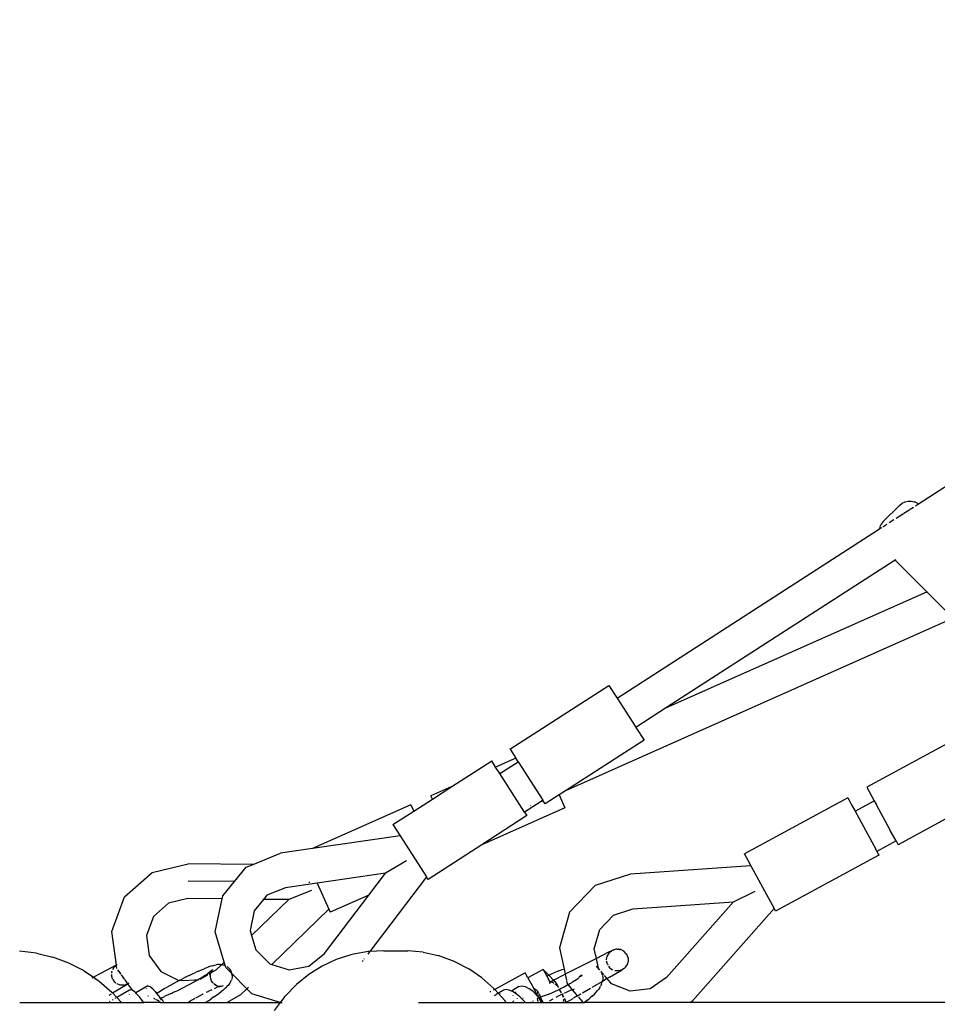
# Model space of a CAD drawing. Extents: x -3933 to 3326, y -3885 to 3373.
# Drawn here: x -2249 to -1828, y -213 to 239 of the extents above; entities that cross this region are included whole.
import ezdxf

# ---------------------------------------------------------------- set-up
doc = ezdxf.new("R2010")
doc.units = 0
doc.layers.get('0').update_dxf_attribs({"linetype": 'CONTINUOUS'})

msp = doc.modelspace()

# ---------------------------------------------------------------- linework, layer by layer
for p, q in [((-1836.74, 17.17), (-1491.8, 239.47)), ((-1844.17, 17.49), (-1842.87, 18.12)), ((-1842.87, 18.12), (-1841.46, 18.44)), ((-1841.46, 18.44), (-1840.01, 18.45)), ((-1840.01, 18.45), (-1838.59, 18.13)), ((-1837.28, 17.51), (-1838.59, 18.13)), ((-1852.86, 9.03), (-1845.31, 16.58)), ((-1845.31, 16.58), (-1844.17, 17.49)), ((-1843.37, 12.9), (-1840.67, 14.64)), ((-1840.51, 14.74), (-1839.06, 15.67)), ((-1838.15, 16.26), (-1836.74, 17.17)), ((-1837.28, 17.51), (-1836.74, 17.17)), ((-1850.11, 8.56), (-1847.96, 9.94)), ((-1846.9, 10.62), (-1843.58, 12.76)), ((-1975.1, -71.99), (-1854.61, 5.65)), ((-1854.4, 6.59), (-1854.61, 5.65)), ((-1854.61, 5.65), (-1853.58, 6.32)), ((-1853.77, 7.89), (-1854.4, 6.59)), ((-1852.86, 9.03), (-1853.77, 7.89)), ((-1853.15, 6.59), (-1851.2, 7.85)), ((-1847.37, -8.71), (-1952.38, -76.39)), ((-1847.07, -8.52), (-1847.37, -8.71)), ((-1847.37, -8.71), (-1832.89, -23.19)), ((-1952.38, -76.39), (-1832.89, -23.19)), ((-1832.89, -23.19), (-1832.55, -23.04)), ((-1832.89, -23.19), (-1820.77, -35.31)), ((-1820.77, -35.31), (-1998.78, -114.56)), ((-2024.26, -95.39), (-1978.86, -66.15)), ((-1978.86, -66.15), (-1975.1, -71.99)), ((-1975.1, -71.99), (-1966.84, -84.81)), ((-1952.38, -76.39), (-1966.43, -85.44)), ((-1966.8, -84.86), (-1966.84, -84.81)), ((-1966.43, -85.44), (-1966.8, -84.86)), ((-1966.43, -85.44), (-1962.67, -91.28)), ((-1812.93, -87.19), (-1860.39, -112.96)), ((-1962.67, -91.28), (-1998.78, -114.56)), ((-2024.23, -95.44), (-2024.26, -95.39)), ((-2024.23, -95.44), (-2021.59, -99.53)), ((-2050.94, -112.59), (-2032.66, -100.82)), ((-2030.84, -103.64), (-2032.66, -100.82)), ((-2021.59, -99.53), (-2030.84, -103.64)), ((-2028.89, -106.66), (-2030.84, -103.64)), ((-2028.89, -106.66), (-2020.49, -101.24)), ((-2020.49, -101.24), (-2021.59, -99.53)), ((-2020.49, -101.24), (-2009.11, -118.9)), ((-2017.52, -124.31), (-2028.89, -106.66)), ((-2050.94, -112.59), (-2060.56, -116.88)), ((-2059.9, -118.37), (-2050.94, -112.59)), ((-2050.64, -112.46), (-2050.94, -112.59)), ((-1860.39, -112.96), (-1857.03, -119.14)), ((-2059.9, -118.37), (-2060.56, -116.88)), ((-2001.66, -116.41), (-2008.05, -120.54)), ((-1998.82, -114.58), (-2001.66, -116.41)), ((-2001.66, -116.41), (-1999.03, -122.33)), ((-1998.78, -114.56), (-1998.82, -114.58)), ((-1798.62, -113.56), (-1846.07, -139.32)), ((-2069.7, -120.95), (-2114.92, -141.08)), ((-2069.7, -120.95), (-2068.41, -123.85)), ((-2068.41, -123.85), (-2059.9, -118.37)), ((-2059.88, -118.42), (-2059.9, -118.37)), ((-2010.43, -119.75), (-2017.52, -124.31)), ((-2014.73, -121.48), (-2014.78, -121.37)), ((-2009.11, -118.9), (-2010.43, -119.75)), ((-2008.98, -119.1), (-2010.43, -119.75)), ((-2009.11, -118.9), (-2008.98, -119.1)), ((-2008.08, -120.49), (-2008.98, -119.1)), ((-2008.08, -120.49), (-2008.05, -120.54)), ((-1869.18, -117.73), (-1916.63, -143.5)), ((-1869.18, -117.73), (-1869.13, -117.81)), ((-1869.13, -117.81), (-1868.55, -118.89)), ((-1868.52, -118.93), (-1868.55, -118.89)), ((-1868.52, -118.93), (-1867.42, -120.96)), ((-1867.42, -120.96), (-1867.39, -121.02)), ((-1867.39, -121.02), (-1865.82, -123.91)), ((-1865.82, -123.91), (-1857.03, -119.14)), ((-1857.03, -119.14), (-1856.03, -120.99)), ((-1856, -121.05), (-1856.03, -120.99)), ((-1849.7, -132.64), (-1856, -121.05)), ((-2078.05, -130.06), (-2068.41, -123.85)), ((-2068.41, -123.85), (-2068.39, -123.9)), ((-1999.03, -122.33), (-2037.24, -139.34)), ((-2016.46, -125.95), (-2037.24, -139.34)), ((-2017.52, -124.31), (-2016.46, -125.95)), ((-1865.82, -123.91), (-1856.33, -141.39)), ((-2078.05, -130.06), (-2074.71, -135.25)), ((-2074.71, -135.25), (-2114.92, -141.08)), ((-2074.71, -135.25), (-2062.63, -154)), ((-1849.64, -132.74), (-1849.7, -132.64)), ((-1847.01, -137.59), (-1849.64, -132.74)), ((-2037.24, -139.34), (-2061.85, -155.21)), ((-1847.01, -137.59), (-1855.8, -142.37)), ((-1847.01, -137.59), (-1846.07, -139.32)), ((-2142.13, -148.35), (-2129.61, -143.21)), ((-2114.92, -141.08), (-2129.61, -143.21)), ((-1916.59, -143.58), (-1916.63, -143.5)), ((-1916.59, -143.58), (-1915.07, -146.37)), ((-1854.86, -144.09), (-1902.32, -169.86)), ((-1856.33, -141.39), (-1856.28, -141.48)), ((-1856.24, -141.56), (-1856.28, -141.48)), ((-1856.22, -141.59), (-1856.24, -141.56)), ((-1856.22, -141.59), (-1856.03, -141.93)), ((-1856.03, -141.93), (-1856.01, -141.97)), ((-1856.01, -141.97), (-1855.8, -142.37)), ((-1855.8, -142.37), (-1855.22, -143.43)), ((-1855.22, -143.43), (-1855.21, -143.46)), ((-1855.21, -143.46), (-1855, -143.84)), ((-1855, -143.84), (-1854.99, -143.86)), ((-1854.99, -143.86), (-1854.86, -144.09)), ((-2188.48, -152.03), (-2171.97, -148.06)), ((-2142.13, -148.35), (-2171.97, -148.06)), ((-2145.32, -149.65), (-2142.13, -148.35)), ((-2071.83, -146.7), (-2081.48, -152.4)), ((-1913.66, -148.98), (-1969, -152.81)), ((-1915.07, -146.37), (-1915.05, -146.42)), ((-1915.05, -146.42), (-1914.91, -146.66)), ((-1914.91, -146.66), (-1914.88, -146.73)), ((-1914.85, -146.78), (-1914.88, -146.73)), ((-1914.85, -146.78), (-1913.66, -148.98)), ((-1913.66, -148.98), (-1903.01, -168.59)), ((-2201.19, -163.29), (-2188.48, -152.03)), ((-2150.8, -156.26), (-2145.32, -149.65)), ((-2081.48, -152.4), (-2112.78, -156.94)), ((-2089.06, -162.41), (-2081.48, -152.4)), ((-1969, -152.81), (-1985.15, -158.05)), ((-2150.8, -156.26), (-2172.05, -156.06)), ((-2156.15, -162.73), (-2150.8, -156.26)), ((-2112.78, -156.94), (-2127.31, -159.05)), ((-2116.16, -156.59), (-2116.54, -156.59)), ((-2113.11, -156.22), (-2113.13, -156.15)), ((-2112.78, -156.94), (-2107.43, -168.97)), ((-2062.63, -154), (-2088.57, -188.27)), ((-2061.85, -155.21), (-2062.63, -154)), ((-1985.15, -158.05), (-1996.93, -170.28)), ((-2156.45, -164.21), (-2156.15, -162.73)), ((-2135.84, -162.54), (-2137.37, -164.39)), ((-2127.31, -159.05), (-2135.84, -162.54)), ((-2115.41, -160.35), (-2125.81, -164.5)), ((-2109.44, -189.32), (-2089.06, -162.41)), ((-2089.06, -162.41), (-2106.83, -170.32)), ((-1921.69, -165.57), (-1911.64, -160.62)), ((-2207.09, -179.21), (-2201.19, -163.29)), ((-2181.09, -166.21), (-2187.98, -172.33)), ((-2172.13, -164.06), (-2181.09, -166.21)), ((-2156.45, -164.21), (-2172.13, -164.06)), ((-2159.55, -179.37), (-2156.45, -164.21)), ((-2142.87, -181.01), (-2125.81, -164.5)), ((-2137.37, -164.39), (-2141.72, -169.64)), ((-2137.37, -164.39), (-2137.75, -164.39)), ((-2125.81, -164.5), (-2137.37, -164.39)), ((-1967.89, -168.77), (-1921.69, -165.57)), ((-1952.34, -200.3), (-1921.69, -165.57)), ((-2141.72, -169.64), (-2143.57, -178.67)), ((-2107.43, -168.97), (-2133.63, -194.34)), ((-2107.43, -168.97), (-2106.83, -170.32)), ((-1996.93, -170.28), (-2001.57, -186.61)), ((-1983.06, -178.25), (-1976.66, -171.62)), ((-1976.66, -171.62), (-1967.89, -168.77)), ((-1903.01, -168.59), (-1940.34, -210.88)), ((-1903.01, -168.59), (-1902.68, -169.2)), ((-1902.68, -169.2), (-1902.67, -169.22)), ((-1902.32, -169.86), (-1902.67, -169.22)), ((-2187.98, -172.33), (-2191.19, -180.97)), ((-2204.96, -194.62), (-2207.09, -179.21)), ((-2155.45, -193.19), (-2159.55, -179.37)), ((-2143.57, -178.67), (-2142.87, -181.01)), ((-1985.57, -187.12), (-1983.06, -178.25)), ((-2191.19, -180.97), (-2189.95, -190.11)), ((-2142.87, -181.01), (-2140.95, -187.51)), ((-2241.66, -189.1), (-2249.39, -188.17)), ((-2241.66, -189.1), (-2234.09, -190.95)), ((-2140.95, -187.51), (-2134.47, -194.07)), ((-2116.62, -195.1), (-2109.44, -189.32)), ((-2097.28, -189.86), (-2104, -191.99)), ((-2096.1, -189.53), (-2097.28, -189.86)), ((-2089.18, -188.3), (-2096.1, -189.53)), ((-2088.71, -188.45), (-2089.58, -189.6)), ((-2088.6, -188.3), (-2089.18, -188.3)), ((-2088.57, -188.27), (-2088.6, -188.3)), ((-2082.18, -187.98), (-2088.57, -188.27)), ((-2082.18, -187.98), (-2071.08, -188.09)), ((-2064.1, -188.71), (-2071.08, -188.09)), ((-2064.1, -188.71), (-2057.23, -190.24)), ((-2001.57, -186.61), (-1999.45, -196.38)), ((-1984.61, -191.54), (-1985.57, -187.12)), ((-1979.02, -188.72), (-1984.61, -191.54)), ((-1978.8, -189.12), (-1979.57, -190.39)), ((-1977.6, -188.01), (-1979.02, -188.72)), ((-1978.88, -189.14), (-1978.8, -189.12)), ((-1978.74, -189.01), (-1978.8, -189.12)), ((-1978.09, -188.46), (-1978.74, -189.01)), ((-1978.2, -188.45), (-1977.86, -188.21)), ((-1977.86, -188.21), (-1978.09, -188.46)), ((-1977.77, -188.15), (-1977.86, -188.21)), ((-1977.77, -188.15), (-1977.6, -188.01)), ((-1977.6, -188.01), (-1977.5, -187.97)), ((-1977.5, -187.97), (-1977.44, -187.93)), ((-1977.44, -187.93), (-1977.39, -187.9)), ((-1977.39, -187.9), (-1977.31, -187.87)), ((-1976.73, -187.59), (-1977.31, -187.87)), ((-1976.73, -187.59), (-1976.49, -187.52)), ((-1976.41, -187.52), (-1976.49, -187.52)), ((-1975.54, -187.32), (-1976.41, -187.52)), ((-1975.45, -187.32), (-1975.54, -187.32)), ((-1975.15, -187.26), (-1975.45, -187.32)), ((-1975.15, -187.26), (-1974.56, -187.32)), ((-1974.48, -187.34), (-1974.56, -187.32)), ((-1974.48, -187.34), (-1973.6, -187.51)), ((-1973.55, -187.45), (-1974.48, -187.34)), ((-1973.4, -187.49), (-1973.55, -187.45)), ((-1971.97, -188.23), (-1973.4, -187.49)), ((-1970.84, -189.38), (-1971.97, -188.23)), ((-1970.84, -189.38), (-1970.54, -189.87)), ((-2226.77, -193.69), (-2234.09, -190.95)), ((-2219.82, -197.28), (-2226.77, -193.69)), ((-2189.95, -190.11), (-2184.56, -197.58)), ((-2158.44, -194.35), (-2159.08, -194.47)), ((-2157.64, -194.29), (-2158.44, -194.35)), ((-2157.64, -194.29), (-2156.98, -194.35)), ((-2156.98, -194.35), (-2156.64, -194.34)), ((-2156.69, -194.39), (-2156.98, -194.35)), ((-2156.69, -194.39), (-2156.61, -194.34)), ((-2156.64, -194.34), (-2156.61, -194.34)), ((-2156.61, -194.34), (-2155.45, -193.19)), ((-2156.07, -194.45), (-2156.61, -194.34)), ((-2154.98, -194.78), (-2155.45, -193.19)), ((-2134.47, -194.07), (-2133.63, -194.34)), ((-2133.63, -194.34), (-2125.67, -196.82)), ((-2104, -191.99), (-2110.45, -195.01)), ((-2091.73, -192.43), (-2092.09, -192.92)), ((-2091.14, -191.66), (-2091.32, -191.9)), ((-2056.06, -190.59), (-2057.23, -190.24)), ((-2049.43, -193.01), (-2056.06, -190.59)), ((-2049.43, -193.01), (-2043.09, -196.3)), ((-1984.61, -191.54), (-1998.92, -198.82)), ((-1983.65, -196.04), (-1984.61, -191.54)), ((-1979.89, -192.23), (-1979.77, -190.99)), ((-1979.55, -194.17), (-1979.89, -192.72)), ((-1979.77, -190.99), (-1979.68, -190.71)), ((-1979.57, -190.39), (-1979.67, -190.68)), ((-1979.55, -194.17), (-1979.28, -194.61)), ((-1970.22, -193.72), (-1970.59, -194.63)), ((-1970.54, -189.87), (-1970.01, -191.4)), ((-1970.49, -194.55), (-1970.22, -193.72)), ((-1970.2, -193.66), (-1970.22, -193.72)), ((-1970.2, -193.66), (-1969.99, -193.02)), ((-1970.01, -191.4), (-1969.99, -193.02)), ((-2219.82, -197.28), (-2215.54, -200.19)), ((-2212.02, -198.33), (-2215.54, -200.19)), ((-2205.3, -194.8), (-2212.02, -198.33)), ((-2207.17, -198.88), (-2207.2, -199.25)), ((-2207.07, -197.64), (-2207.13, -198.33)), ((-2207.07, -197.64), (-2206.98, -197.33)), ((-2206.14, -195.76), (-2206.7, -196.72)), ((-2206.22, -195.78), (-2206.14, -195.76)), ((-2206.08, -195.65), (-2206.14, -195.76)), ((-2205.43, -195.09), (-2206.08, -195.65)), ((-2205.54, -195.07), (-2204.99, -194.72)), ((-2204.99, -194.72), (-2205.43, -195.09)), ((-2205.3, -194.8), (-2205, -194.65)), ((-2205, -194.68), (-2205.3, -194.8)), ((-2204.96, -194.62), (-2205, -194.68)), ((-2205, -194.68), (-2204.95, -194.65)), ((-2204.99, -194.72), (-2205, -194.68)), ((-2204.81, -196.04), (-2204.99, -194.72)), ((-2204.96, -194.62), (-2204.81, -194.55)), ((-2204.95, -194.65), (-2204.81, -194.55)), ((-2204.81, -194.55), (-2204.75, -194.51)), ((-2204.71, -196.18), (-2204.81, -196.04)), ((-2204.75, -194.51), (-2204.65, -194.46)), ((-2202.83, -198.79), (-2204.29, -196.76)), ((-2184.56, -197.58), (-2176.28, -201.64)), ((-2171.48, -199.3), (-2170, -198.6)), ((-2170, -198.6), (-2168.58, -197.94)), ((-2167.22, -197.34), (-2168.58, -197.94)), ((-2167.22, -197.34), (-2165.92, -196.78)), ((-2165.92, -196.78), (-2164.7, -196.28)), ((-2163.56, -195.84), (-2164.7, -196.28)), ((-2164.04, -199.15), (-2163.16, -198.56)), ((-2162.51, -195.45), (-2163.56, -195.84)), ((-2162.38, -198.02), (-2163.16, -198.56)), ((-2161.55, -195.12), (-2162.51, -195.45)), ((-2162.51, -198.69), (-2161.6, -198.16)), ((-2161.71, -197.53), (-2162.38, -198.02)), ((-2161.82, -199.02), (-2161.7, -198.41)), ((-2160.96, -196.95), (-2161.71, -197.53)), ((-2161.7, -198.41), (-2161.6, -198.16)), ((-2161.6, -198.16), (-2159.09, -196.71)), ((-2161.6, -198.16), (-2161.34, -197.52)), ((-2160.7, -194.87), (-2161.55, -195.12)), ((-2161.34, -197.52), (-2160.96, -196.95)), ((-2160.96, -196.95), (-2161.33, -197.32)), ((-2160.96, -196.95), (-2160.89, -196.85)), ((-2160.69, -196.68), (-2160.89, -196.85)), ((-2160.89, -196.85), (-2160.81, -196.72)), ((-2160.7, -194.87), (-2159.96, -194.68)), ((-2159.96, -194.68), (-2159.08, -194.47)), ((-2159.09, -196.71), (-2156.69, -194.39)), ((-2156.07, -194.45), (-2156.69, -194.39)), ((-2156.07, -194.45), (-2155.66, -194.51)), ((-2155.66, -194.51), (-2154.98, -194.78)), ((-2154.72, -195.65), (-2154.98, -194.78)), ((-2151.99, -198.42), (-2154.72, -195.65)), ((-2154.11, -195.28), (-2153.94, -195.39)), ((-2153.72, -195.55), (-2153.94, -195.39)), ((-2153.72, -195.55), (-2153.03, -196.23)), ((-2152.73, -196.62), (-2153.03, -196.23)), ((-2152.47, -197.03), (-2152.73, -196.62)), ((-2152.09, -197.93), (-2152.47, -197.03)), ((-2151.99, -198.42), (-2152.09, -197.93)), ((-2151.89, -198.88), (-2151.99, -198.42)), ((-2145.08, -205.42), (-2151.99, -198.42)), ((-2151.85, -199.13), (-2151.89, -198.88)), ((-2125.67, -196.82), (-2116.62, -195.1)), ((-2116.56, -198.85), (-2122.24, -203.48)), ((-2110.45, -195.01), (-2116.56, -198.85)), ((-2037.13, -200.4), (-2043.09, -196.3)), ((-2017.24, -198.16), (-2031.21, -205.74)), ((-2016.05, -200.36), (-2017.24, -198.16)), ((-2009.02, -196.54), (-2016.05, -200.36)), ((-2006.48, -199.22), (-2009.02, -196.54)), ((-2009.02, -196.54), (-2007.34, -199.63)), ((-2006.39, -199.17), (-2004.83, -198.47)), ((-2004.83, -198.47), (-2003.29, -197.82)), ((-2004.28, -201.53), (-1998.92, -198.82)), ((-2001.76, -197.21), (-2003.29, -197.82)), ((-2001.76, -197.21), (-2000.27, -196.66)), ((-2000.27, -196.66), (-1999.45, -196.38)), ((-1999.45, -196.38), (-1998.92, -198.82)), ((-1998.92, -198.82), (-1998.33, -201.53)), ((-1984.07, -195.71), (-1984.68, -195.28)), ((-1984.07, -195.71), (-1983.65, -196.04)), ((-1983.62, -196.13), (-1983.65, -196.04)), ((-1983.1, -196.74), (-1983.62, -196.13)), ((-1982.99, -196.73), (-1983.62, -196.13)), ((-1982.48, -197.54), (-1982.5, -197.51)), ((-1982.48, -197.54), (-1982.47, -197.49)), ((-1982.48, -197.54), (-1982.22, -197.97)), ((-1981.22, -198.96), (-1982.48, -197.54)), ((-1982.22, -197.97), (-1981.89, -198.87)), ((-1981.89, -198.87), (-1981.81, -199.28)), ((-1979.04, -195), (-1978.7, -195.55)), ((-1978.7, -195.55), (-1977.45, -196.58)), ((-1978.57, -200.16), (-1972.82, -196.81)), ((-1977.45, -196.58), (-1977.14, -196.7)), ((-1976.19, -197.06), (-1975.97, -197.15)), ((-1974.43, -197.22), (-1975.97, -197.15)), ((-1974.09, -197.15), (-1973.47, -196.97)), ((-1973.52, -197.07), (-1972.82, -196.81)), ((-1972.82, -196.81), (-1973.47, -196.97)), ((-1972.82, -196.81), (-1972.79, -196.77)), ((-1972.79, -196.77), (-1972.72, -196.72)), ((-1972.62, -196.69), (-1972.72, -196.72)), ((-1972.62, -196.69), (-1972.57, -196.62)), ((-1971.81, -196.14), (-1972.57, -196.62)), ((-1971.81, -196.14), (-1971.76, -196.06)), ((-1971.76, -196.06), (-1971.46, -195.85)), ((-1971.46, -195.85), (-1971.12, -195.45)), ((-1971.12, -195.45), (-1971.1, -195.36)), ((-1971.1, -195.36), (-1970.59, -194.63)), ((-1970.49, -194.55), (-1970.59, -194.63)), ((-2215.91, -200.39), (-2216.23, -200.56)), ((-2215.54, -200.19), (-2213.32, -201.68)), ((-2213.32, -201.68), (-2212.93, -201.96)), ((-2212.93, -201.96), (-2207, -207.07)), ((-2206.8, -200.82), (-2207.2, -199.25)), ((-2206.8, -200.82), (-2206.68, -201.01)), ((-2206.72, -207.39), (-2200.04, -203.35)), ((-2206.52, -201.26), (-2205.93, -202.18)), ((-2205.93, -202.18), (-2205.2, -202.76)), ((-2204.82, -203.07), (-2204.66, -203.19)), ((-2203.17, -203.74), (-2204.66, -203.19)), ((-2201.13, -201.14), (-2202.63, -199.06)), ((-2199.69, -203.13), (-2200.97, -201.36)), ((-2200.72, -203.62), (-2200.04, -203.35)), ((-2200.04, -203.35), (-2200.68, -203.52)), ((-2200.04, -203.35), (-2200, -203.31)), ((-2200, -203.31), (-2199.93, -203.26)), ((-2199.83, -203.23), (-2199.93, -203.26)), ((-2199.83, -203.23), (-2199.78, -203.15)), ((-2199.78, -203.15), (-2199.69, -203.13)), ((-2199.69, -203.13), (-2199.3, -202.81)), ((-2199.28, -202.84), (-2199.69, -203.13)), ((-2197.41, -206.3), (-2199.69, -203.13)), ((-2178.94, -203.12), (-2180.33, -203.89)), ((-2177.5, -202.35), (-2178.94, -203.12)), ((-2176.14, -201.64), (-2177.5, -202.35)), ((-2176.28, -201.64), (-2176.14, -201.64)), ((-2176.14, -201.64), (-2171.52, -201.48)), ((-2176.04, -201.58), (-2176.14, -201.64)), ((-2176.04, -201.58), (-2174.58, -200.83)), ((-2172.99, -200.04), (-2174.58, -200.83)), ((-2171.48, -199.3), (-2172.99, -200.04)), ((-2172.4, -203.97), (-2170.96, -203.2)), ((-2171.3, -201.47), (-2169.16, -201.4)), ((-2170.96, -203.2), (-2169.55, -202.43)), ((-2169.55, -202.43), (-2168.19, -201.66)), ((-2169.12, -201.4), (-2167.65, -201.35)), ((-2168.19, -201.66), (-2167.65, -201.35)), ((-2167.65, -201.35), (-2166.9, -200.91)), ((-2167.65, -201.35), (-2167.19, -201.33)), ((-2166.9, -200.91), (-2166.09, -200.43)), ((-2166.56, -201.03), (-2163.01, -198.98)), ((-2166.09, -200.43), (-2166.01, -200.38)), ((-2166.01, -200.38), (-2165.67, -200.18)), ((-2165.67, -200.18), (-2165.02, -199.77)), ((-2164.04, -199.15), (-2165.02, -199.77)), ((-2161.88, -199.36), (-2161.82, -199.09)), ((-2161.82, -199.09), (-2161.82, -199.02)), ((-2161.82, -200), (-2161.82, -199.09)), ((-2161.62, -200.96), (-2161.82, -200)), ((-2161.23, -201.85), (-2161.62, -200.96)), ((-2160.68, -202.66), (-2161.23, -201.85)), ((-2160.44, -202.89), (-2160.68, -202.66)), ((-2159.98, -203.34), (-2160.2, -203.12)), ((-2159.23, -203.82), (-2159.98, -203.34)), ((-2153.03, -203.08), (-2153.28, -203.47)), ((-2153.03, -203.08), (-2152.91, -202.9)), ((-2152.91, -202.9), (-2152.77, -202.68)), ((-2152.5, -202.28), (-2152.77, -202.68)), ((-2152.5, -202.28), (-2152.14, -201.39)), ((-2152.02, -201.06), (-2152.14, -201.39)), ((-2151.84, -200.11), (-2152.02, -201.06)), ((-2151.85, -199.13), (-2151.84, -200.11)), ((-2037.13, -200.4), (-2031.63, -205.27)), ((-2016.05, -200.36), (-2013.35, -205.32)), ((-2006.48, -199.22), (-2007.34, -199.63)), ((-2007.34, -199.63), (-2006.54, -201.11)), ((-2006.58, -201.27), (-2006.54, -201.11)), ((-2006.49, -201.19), (-2006.58, -201.27)), ((-2006.49, -201.19), (-2006.54, -201.11)), ((-2006.25, -201.68), (-2006.49, -201.19)), ((-2006.39, -199.17), (-2006.48, -199.22)), ((-2004.28, -201.53), (-2006.48, -199.22)), ((-2006.23, -201.73), (-2006.25, -201.68)), ((-2006.21, -201.76), (-2006.23, -201.73)), ((-2006.21, -201.76), (-2006.17, -201.89)), ((-2006.1, -202.04), (-2006.17, -201.89)), ((-2006.1, -202.04), (-2006.09, -202.1)), ((-2006.09, -202.1), (-2006.06, -202.18)), ((-2006.06, -202.18), (-2006.02, -202.33)), ((-2005.99, -202.44), (-2006.02, -202.33)), ((-2005.98, -202.47), (-2005.99, -202.44)), ((-2005.96, -202.53), (-2005.98, -202.47)), ((-2005.96, -202.53), (-2005.94, -202.63)), ((-2005.94, -202.63), (-2005.93, -202.7)), ((-2005.88, -202.66), (-2005.93, -202.7)), ((-2005.93, -202.7), (-2005.9, -202.71)), ((-2005.93, -202.7), (-2005.91, -202.81)), ((-2005.9, -202.71), (-2005.91, -202.81)), ((-2005.91, -202.81), (-2005.89, -202.86)), ((-2005.9, -202.71), (-2005.88, -202.66)), ((-2005.89, -202.86), (-2005.9, -202.94)), ((-2005.89, -202.98), (-2005.9, -202.94)), ((-2005.85, -202.52), (-2005.88, -202.59)), ((-2005.88, -202.66), (-2005.88, -202.59)), ((-2005.85, -202.52), (-2005.83, -202.41)), ((-2005.76, -202.33), (-2005.83, -202.41)), ((-2005.76, -202.3), (-2005.67, -202.25)), ((-2005.67, -202.25), (-2005.76, -202.33)), ((-2005.76, -202.33), (-2005.76, -202.3)), ((-2005.67, -202.25), (-2005.55, -202.19)), ((-2005.55, -202.19), (-2005.49, -202.14)), ((-2005.55, -202.19), (-2005.46, -202.19)), ((-2005.49, -202.14), (-2004.28, -201.53)), ((-2005.46, -202.19), (-2005.41, -202.18)), ((-2004.22, -201.6), (-2005.41, -202.18)), ((-2005.33, -202.2), (-2005.41, -202.18)), ((-2005.33, -202.2), (-2005.27, -202.2)), ((-2005.27, -202.2), (-2005.08, -202.25)), ((-2005.08, -202.25), (-2005.03, -202.27)), ((-2005.03, -202.27), (-2004.97, -202.29)), ((-2004.92, -202.32), (-2004.97, -202.29)), ((-2004.92, -202.32), (-2004.84, -202.36)), ((-2004.84, -202.36), (-2004.64, -202.45)), ((-2004.64, -202.45), (-2004.55, -202.51)), ((-2004.55, -202.51), (-2004.47, -202.55)), ((-2004.24, -202.71), (-2004.47, -202.55)), ((-2004.22, -201.6), (-2004.28, -201.53)), ((-2004.24, -202.71), (-2004.15, -202.76)), ((-2003.83, -201.42), (-2004.22, -201.6)), ((-2003.08, -202.8), (-2004.22, -201.6)), ((-2003.66, -203.14), (-2003.56, -203.21)), ((-2003.56, -203.21), (-2003.49, -203.28)), ((-2003.03, -203.67), (-2003.49, -203.28)), ((-2003.08, -202.8), (-2002.25, -204.32)), ((-1998.26, -201.86), (-1997.97, -203.21)), ((-1997.97, -203.21), (-1997.91, -203.28)), ((-1996.84, -203.23), (-1997.58, -203.67)), ((-1995.67, -202.51), (-1996.84, -203.23)), ((-1995.63, -202.48), (-1995.67, -202.51)), ((-1994.58, -201.78), (-1995.51, -202.4)), ((-1994.58, -201.78), (-1993.58, -201.07)), ((-1994.04, -201.47), (-1993.58, -201.07)), ((-1993.58, -201.07), (-1992.68, -200.38)), ((-1992.45, -200.19), (-1992.68, -200.38)), ((-1991.46, -199.22), (-1992.45, -200.19)), ((-1991.89, -199.72), (-1992.45, -200.19)), ((-1991.46, -199.22), (-1991.81, -199.73)), ((-1991.81, -199.73), (-1991.48, -199.36)), ((-1991.33, -199.17), (-1991.55, -199.63)), ((-1991.48, -199.36), (-1991.55, -199.63)), ((-1991.48, -199.36), (-1991.46, -199.22)), ((-1991.37, -199.1), (-1991.46, -199.22)), ((-1991.36, -199.13), (-1991.46, -199.22)), ((-1981.83, -202.05), (-1986.69, -204.86)), ((-1982.24, -203.39), (-1982.64, -204.23)), ((-1982.24, -203.39), (-1982.01, -202.76)), ((-1982.01, -202.76), (-1981.83, -202.05)), ((-1979.66, -200.8), (-1981.83, -202.05)), ((-1981.83, -202.05), (-1981.78, -201.85)), ((-1981.79, -199.44), (-1981.65, -200.32)), ((-1981.7, -201.28), (-1981.78, -201.85)), ((-1981.65, -200.32), (-1981.7, -201.28)), ((-1979.81, -200.62), (-1980.84, -199.41)), ((-1979.66, -200.8), (-1979.73, -200.72)), ((-1978.57, -200.16), (-1979.66, -200.8)), ((-1977.66, -203.16), (-1979.66, -200.8)), ((-1969.09, -206.56), (-1977.66, -203.16)), ((-1952.34, -200.3), (-1959.93, -205.52)), ((-2208.26, -208.32), (-2207.23, -207.7)), ((-2207, -207.07), (-2206.72, -207.39)), ((-2206.72, -207.39), (-2204.8, -209.48)), ((-2198.94, -206.08), (-2204.8, -209.48)), ((-2201.61, -203.78), (-2203.17, -203.74)), ((-2201.61, -203.78), (-2201.55, -203.79)), ((-2201.55, -203.79), (-2200.68, -203.52)), ((-2199.19, -206.94), (-2199.19, -207.01)), ((-2198.94, -206.08), (-2198.99, -206.21)), ((-2198.44, -205.88), (-2198.94, -206.08)), ((-2197.72, -206.09), (-2198.44, -205.88)), ((-2197.41, -206.3), (-2197.72, -206.09)), ((-2196.78, -206.72), (-2197.41, -206.3)), ((-2196.07, -207.37), (-2196.78, -206.72)), ((-2190.46, -204.12), (-2196.07, -207.37)), ((-2195.67, -207.74), (-2196.07, -207.37)), ((-2194.42, -209.13), (-2195.67, -207.74)), ((-2191.1, -205.31), (-2191.07, -205.12)), ((-2190.86, -206.78), (-2190.87, -206.74)), ((-2190.46, -204.12), (-2189.63, -204.43)), ((-2188.5, -205.33), (-2189.63, -204.43)), ((-2188.5, -205.33), (-2188.45, -205.39)), ((-2188.45, -205.39), (-2187.16, -206.77)), ((-2187.16, -206.77), (-2186.51, -207.6)), ((-2186.32, -207.48), (-2186.51, -207.6)), ((-2186.51, -207.6), (-2185.66, -208.67)), ((-2186.32, -207.48), (-2185.86, -207.19)), ((-2185.86, -207.19), (-2185.29, -206.82)), ((-2185.29, -206.82), (-2184.17, -206.13)), ((-2184.17, -206.13), (-2182.96, -205.4)), ((-2182.96, -205.4), (-2181.68, -204.66)), ((-2180.33, -203.89), (-2181.68, -204.66)), ((-2180.47, -207.93), (-2181.67, -208.46)), ((-2179.6, -207.55), (-2180.47, -207.93)), ((-2179.6, -207.55), (-2179.27, -207.39)), ((-2179.27, -207.39), (-2179.21, -207.36)), ((-2178.21, -206.89), (-2179.21, -207.36)), ((-2178.21, -206.89), (-2176.78, -206.2)), ((-2176.78, -206.2), (-2175.32, -205.48)), ((-2175.32, -205.48), (-2173.86, -204.73)), ((-2173.86, -204.73), (-2172.4, -203.97)), ((-2165.41, -207.97), (-2165.26, -207.89)), ((-2165.26, -207.89), (-2165.04, -207.78)), ((-2163.61, -207.04), (-2163.27, -206.87)), ((-2163.21, -206.84), (-2163.12, -206.8)), ((-2163.12, -206.8), (-2162, -206.25)), ((-2162, -206.25), (-2161.01, -205.8)), ((-2159.95, -205.32), (-2159.03, -204.94)), ((-2159.73, -203.64), (-2159.23, -203.82)), ((-2159.16, -203.87), (-2159.23, -203.82)), ((-2159.16, -203.87), (-2158.64, -204.05)), ((-2158.19, -204.62), (-2159.03, -204.94)), ((-2158.99, -208.4), (-2157.93, -207.63)), ((-2158.64, -204.05), (-2158.27, -204.19)), ((-2158.27, -204.19), (-2158.11, -204.19)), ((-2158.19, -204.62), (-2157.67, -204.38)), ((-2158.11, -204.19), (-2157.71, -204.2)), ((-2158.11, -204.19), (-2157.54, -204.35)), ((-2157.93, -207.63), (-2156.97, -206.9)), ((-2157.71, -204.2), (-2157.16, -204.27)), ((-2157.54, -204.35), (-2157.67, -204.38)), ((-2157.54, -204.35), (-2157.52, -204.35)), ((-2157.52, -204.35), (-2157.45, -204.36)), ((-2157.16, -204.27), (-2157.45, -204.36)), ((-2157.45, -204.36), (-2157.29, -204.41)), ((-2157.16, -204.27), (-2157.13, -204.27)), ((-2157.13, -204.27), (-2157.03, -204.24)), ((-2157.03, -204.24), (-2157, -204.22)), ((-2157, -204.22), (-2156.95, -204.22)), ((-2156.13, -206.23), (-2156.97, -206.9)), ((-2156.95, -204.22), (-2156.8, -204.18)), ((-2156.95, -204.22), (-2156.76, -204.23)), ((-2156.8, -204.18), (-2156.25, -204.06)), ((-2156.76, -204.23), (-2156.7, -204.23)), ((-2156.25, -204.06), (-2155.84, -203.96)), ((-2156.13, -206.23), (-2155.4, -205.62)), ((-2155.4, -205.62), (-2154.79, -205.06)), ((-2154.79, -205.06), (-2154.31, -204.56)), ((-2154.31, -204.56), (-2154.18, -204.44)), ((-2153.67, -203.92), (-2154.18, -204.44)), ((-2153.28, -203.47), (-2153.67, -203.92)), ((-2145.08, -205.42), (-2147.96, -208.21)), ((-2144.34, -204.7), (-2145.08, -205.42)), ((-2142.8, -207.74), (-2145.08, -205.42)), ((-2129.77, -211.8), (-2142.8, -207.74)), ((-2122.24, -203.48), (-2127.41, -208.83)), ((-2033.02, -206.72), (-2033.47, -206.97)), ((-2031.21, -205.74), (-2031.96, -206.15)), ((-2031.63, -205.27), (-2031.21, -205.74)), ((-2031.21, -205.74), (-2029.61, -207.54)), ((-2029.61, -207.54), (-2030.31, -207.98)), ((-2028.23, -206.67), (-2029.61, -207.54)), ((-2029.61, -207.54), (-2026.67, -210.84)), ((-2028.87, -207.63), (-2028.91, -207.79)), ((-2028.2, -206.63), (-2028.23, -206.67)), ((-2027.26, -206.02), (-2028.2, -206.63)), ((-2026.07, -205.82), (-2027.26, -206.02)), ((-2024.67, -206.04), (-2026.07, -205.82)), ((-2023.52, -206.51), (-2024.67, -206.04)), ((-2020.15, -204.35), (-2023.52, -206.51)), ((-2023.12, -206.68), (-2023.52, -206.51)), ((-2021.45, -207.71), (-2023.12, -206.68)), ((-2021.53, -207.13), (-2021.53, -206.91)), ((-2019.72, -209.09), (-2021.45, -207.71)), ((-2020.17, -204.36), (-2020.15, -204.35)), ((-2020.15, -204.35), (-2018.89, -204.06)), ((-2018.89, -204.06), (-2017.32, -204.37)), ((-2017.32, -204.37), (-2017.29, -204.39)), ((-2017.29, -204.39), (-2015.55, -205.28)), ((-2013.66, -206.73), (-2015.55, -205.28)), ((-2011.76, -208.63), (-2013.66, -206.73)), ((-2011.88, -206.23), (-2013.35, -205.32)), ((-2011.92, -207.96), (-2013.35, -205.32)), ((-2011.92, -207.96), (-2011.61, -207.69)), ((-2011.88, -206.23), (-2011.57, -206.51)), ((-2011.61, -207.69), (-2011.57, -207.62)), ((-2011.57, -206.51), (-2011.49, -206.66)), ((-2011.49, -206.66), (-2011.42, -206.9)), ((-2011.48, -207.43), (-2011.43, -207.31)), ((-2011.43, -207.31), (-2011.42, -206.9)), ((-2011.42, -206.9), (-2011.26, -207.1)), ((-2011.08, -207.43), (-2011.26, -207.1)), ((-2010.64, -208.22), (-2010.87, -207.81)), ((-2006.27, -207.9), (-2007.63, -208.42)), ((-2004.9, -207.32), (-2006.27, -207.9)), ((-2003.51, -206.71), (-2004.9, -207.32)), ((-2002.12, -206.06), (-2003.51, -206.71)), ((-2003.03, -203.67), (-2002.99, -203.71)), ((-2002.57, -204.12), (-2002.99, -203.71)), ((-2002.57, -204.12), (-2002.52, -204.17)), ((-2002.13, -204.61), (-2002.52, -204.17)), ((-2002.13, -204.61), (-2002.25, -204.32)), ((-2002.13, -204.61), (-2002.05, -204.7)), ((-2001.47, -205.75), (-2002.12, -206.06)), ((-2001.95, -204.89), (-2002.05, -204.7)), ((-2001.74, -208.6), (-2000.38, -207.91)), ((-2001.47, -205.75), (-2001.59, -205.53)), ((-2000.74, -205.38), (-2001.47, -205.75)), ((-2000.63, -207.32), (-2001.47, -205.75)), ((-1999.39, -204.68), (-2000.74, -205.38)), ((-2000.46, -207.63), (-2000.33, -207.86)), ((-2000.38, -207.91), (-2000.33, -207.86)), ((-2000.33, -207.86), (-1999.7, -207.59)), ((-2000.13, -208.22), (-2000.33, -207.86)), ((-1998.09, -203.96), (-1999.39, -204.68)), ((-1999.26, -207.38), (-1999.03, -207.27)), ((-1999.03, -207.27), (-1997.7, -206.67)), ((-1997.58, -203.67), (-1998.09, -203.96)), ((-1997.76, -203.46), (-1997.58, -203.67)), ((-1997.7, -206.67), (-1996.4, -206.13)), ((-1997.58, -203.67), (-1995.71, -205.88)), ((-1996.4, -206.13), (-1995.71, -205.88)), ((-1995.71, -205.88), (-1994.67, -205.49)), ((-1995.71, -205.88), (-1993.86, -208.05)), ((-1993.32, -208.7), (-1991.69, -207.76)), ((-1991.01, -207.36), (-1987.24, -205.18)), ((-1986.35, -208.73), (-1985.44, -207.88)), ((-1985.44, -207.88), (-1984.67, -207.07)), ((-1984.67, -207.07), (-1984.03, -206.31)), ((-1984.03, -206.31), (-1983.52, -205.63)), ((-1983.01, -204.9), (-1983.52, -205.63)), ((-1983.01, -204.9), (-1982.64, -204.23)), ((-1959.93, -205.52), (-1969.09, -206.56)), ((-2249.31, -211.8), (-2202.67, -211.8)), ((-2207.97, -211.31), (-2208.25, -211.48)), ((-2206.39, -210.4), (-2206.77, -210.62)), ((-2205.31, -209.78), (-2205.66, -209.98)), ((-2204.8, -209.48), (-2202.67, -211.8)), ((-2202.67, -211.8), (-2192.36, -211.8)), ((-2199.11, -208.07), (-2199.09, -208.2)), ((-2193.07, -210.82), (-2194.42, -209.13)), ((-2193.57, -211.17), (-2193.6, -211.13)), ((-2192.36, -211.8), (-2193.07, -210.82)), ((-2184.76, -211.8), (-2192.36, -211.8)), ((-2190.35, -208.78), (-2190.31, -208.67)), ((-2190.26, -208.71), (-2190.35, -208.78)), ((-2190.26, -208.71), (-2190.28, -208.65)), ((-2187.44, -210.04), (-2187.73, -209.95)), ((-2187.24, -210.14), (-2187.44, -210.04)), ((-2186.78, -210.36), (-2186.93, -210.29)), ((-2186.78, -210.36), (-2186.11, -210.75)), ((-2185.54, -211.14), (-2186.11, -210.75)), ((-2185.66, -208.67), (-2185.6, -208.75)), ((-2185.6, -208.75), (-2185.2, -209.32)), ((-2185.3, -211.33), (-2185.54, -211.14)), ((-2185.23, -211.39), (-2185.3, -211.33)), ((-2184.92, -211.64), (-2185.23, -211.39)), ((-2185.2, -209.32), (-2185.12, -209.45)), ((-2185.12, -209.45), (-2184.92, -209.74)), ((-2184.83, -209.73), (-2185.12, -209.45)), ((-2184.92, -209.74), (-2184.89, -209.78)), ((-2184.76, -211.8), (-2184.92, -211.64)), ((-2184.89, -209.78), (-2184.81, -209.8)), ((-2184.83, -209.73), (-2184.78, -209.74)), ((-2184.81, -209.8), (-2184.83, -209.73)), ((-2184.78, -209.74), (-2184.81, -209.8)), ((-2184.72, -209.79), (-2184.81, -209.8)), ((-2184.8, -209.85), (-2184.81, -209.8)), ((-2184.74, -209.97), (-2184.8, -209.85)), ((-2184.78, -209.74), (-2184.74, -209.77)), ((-2184.76, -211.8), (-2183.01, -211.8)), ((-2184.67, -209.74), (-2184.74, -209.77)), ((-2184.74, -209.77), (-2184.72, -209.79)), ((-2184.74, -210.03), (-2184.74, -209.97)), ((-2184.69, -210.08), (-2184.74, -210.03)), ((-2184.67, -209.74), (-2184.72, -209.79)), ((-2184.72, -209.79), (-2184.65, -209.85)), ((-2184.59, -210.27), (-2184.69, -210.08)), ((-2184.57, -209.69), (-2184.67, -209.74)), ((-2184.65, -209.85), (-2184.61, -209.89)), ((-2184.61, -209.89), (-2184.53, -209.98)), ((-2184.59, -210.27), (-2184.54, -210.37)), ((-2184.57, -209.69), (-2182.82, -208.94)), ((-2184.54, -210.37), (-2184.44, -210.54)), ((-2184.25, -210.29), (-2184.53, -209.98)), ((-2184.25, -210.29), (-2183.89, -210.72)), ((-2183.89, -210.72), (-2183.84, -210.78)), ((-2183.84, -210.78), (-2183.48, -211.16)), ((-2183.48, -211.16), (-2183.48, -211.21)), ((-2183.48, -211.21), (-2183.3, -211.42)), ((-2183.3, -211.42), (-2183.21, -211.54)), ((-2183.18, -211.55), (-2183.3, -211.42)), ((-2183.1, -211.68), (-2183.01, -211.8)), ((-2183.01, -211.8), (-2172.18, -211.8)), ((-2181.67, -208.46), (-2182.82, -208.94)), ((-2172.18, -211.8), (-2170.86, -211.02)), ((-2172.18, -211.8), (-2164.11, -211.8)), ((-2169.44, -210.19), (-2170.86, -211.02)), ((-2168.89, -209.88), (-2169.44, -210.19)), ((-2168.02, -209.39), (-2168.68, -209.76)), ((-2166.62, -208.62), (-2168.02, -209.39)), ((-2165.54, -208.04), (-2166.62, -208.62)), ((-2165.54, -208.04), (-2165.41, -207.97)), ((-2162.74, -210.93), (-2164.11, -211.8)), ((-2164.11, -211.8), (-2154.17, -211.8)), ((-2162.74, -210.93), (-2161.41, -210.06)), ((-2160.16, -209.21), (-2161.41, -210.06)), ((-2160.16, -209.21), (-2158.99, -208.4)), ((-2147.96, -208.21), (-2154.17, -211.8)), ((-2154.17, -211.8), (-2129.77, -211.8)), ((-2129.7, -211.8), (-2132.48, -215.43)), ((-2129.77, -211.8), (-2129.7, -211.8)), ((-2127.95, -209.52), (-2129.7, -211.8)), ((-2129.7, -211.8), (-2128.82, -211.8)), ((-2127.95, -209.52), (-2127.41, -208.83)), ((-2066.19, -211.8), (-2025.96, -211.8)), ((-2030.45, -208.07), (-2031.35, -208.65)), ((-2026.15, -211.52), (-2026.67, -210.84)), ((-2026.15, -211.52), (-2025.96, -211.8)), ((-2025.96, -211.8), (-2017.12, -211.8)), ((-2022.73, -208.67), (-2022.85, -208.61)), ((-2022.76, -211.43), (-2022.73, -211.36)), ((-2022.73, -211.36), (-2022.64, -211.16)), ((-2022.64, -211.16), (-2022.47, -210.86)), ((-2020.77, -209.9), (-2020.86, -209.83)), ((-2017.99, -210.79), (-2019.72, -209.09)), ((-2018.92, -211.52), (-2018.99, -211.44)), ((-2018.27, -209.89), (-2018.32, -209.87)), ((-2017.12, -211.8), (-2017.99, -210.79)), ((-2017.12, -211.8), (-2013.25, -211.8)), ((-2014.89, -211.7), (-2014.92, -211.68)), ((-2014.86, -211.7), (-2014.9, -211.66)), ((-2013.56, -211.22), (-2013.68, -211)), ((-2013.28, -211.74), (-2013.25, -211.8)), ((-2013.25, -211.8), (-2011.08, -211.8)), ((-2011.24, -209.21), (-2011.92, -207.96)), ((-2011.76, -208.63), (-2011.69, -208.71)), ((-2011.69, -208.71), (-2011.24, -209.21)), ((-2011.66, -210.24), (-2011.63, -209.93)), ((-2011.66, -210.24), (-2011.57, -210.66)), ((-2011.58, -209.84), (-2011.63, -209.93)), ((-2011.56, -209.8), (-2011.58, -209.84)), ((-2011.57, -210.66), (-2011.55, -210.72)), ((-2011.52, -209.74), (-2011.56, -209.8)), ((-2011.55, -210.72), (-2011.4, -211.15)), ((-2011.41, -209.69), (-2011.52, -209.74)), ((-2011.37, -209.69), (-2011.41, -209.69)), ((-2011.4, -211.15), (-2011.33, -211.29)), ((-2011.05, -209.57), (-2011.37, -209.69)), ((-2011.19, -209.69), (-2011.37, -209.69)), ((-2011.33, -211.29), (-2011.3, -211.36)), ((-2011.24, -209.21), (-2011.18, -209.28)), ((-2011.21, -211.54), (-2011.08, -211.8)), ((-2011.19, -209.69), (-2011.01, -209.64)), ((-2011.01, -209.76), (-2011.19, -209.69)), ((-2011.18, -209.28), (-2011.06, -209.41)), ((-2011.05, -209.57), (-2011.18, -209.28)), ((-2011.08, -211.8), (-2009.41, -211.8)), ((-2011.06, -209.41), (-2010.94, -209.54)), ((-2010.94, -209.54), (-2011.05, -209.57)), ((-2011.01, -209.64), (-2011.05, -209.57)), ((-2011.01, -209.64), (-2010.89, -209.63)), ((-2010.95, -209.75), (-2011.01, -209.64)), ((-2010.95, -209.75), (-2011.01, -209.76)), ((-2010.93, -209.79), (-2010.95, -209.75)), ((-2010.67, -209.42), (-2010.94, -209.54)), ((-2010.94, -209.54), (-2010.89, -209.63)), ((-2010.88, -209.81), (-2010.93, -209.79)), ((-2010.89, -209.63), (-2010.79, -209.7)), ((-2010.89, -209.86), (-2010.88, -209.81)), ((-2010.89, -209.86), (-2010.08, -211.34)), ((-2010.85, -209.83), (-2010.88, -209.81)), ((-2010.68, -209.93), (-2010.85, -209.83)), ((-2010.67, -208.71), (-2010.84, -208.39)), ((-2010.79, -209.7), (-2010.74, -209.74)), ((-2010.74, -209.74), (-2010.49, -209.99)), ((-2010.7, -208.31), (-2010.7, -208.25)), ((-2010.7, -208.37), (-2010.7, -208.31)), ((-2010.68, -209.93), (-2010.27, -210.23)), ((-2010.67, -208.74), (-2010.67, -208.71)), ((-2010.51, -209.4), (-2010.67, -209.42)), ((-2010.67, -209.42), (-2010.52, -209.69)), ((-2010.64, -208.22), (-2010.62, -208.25)), ((-2010.62, -208.25), (-2010.58, -208.35)), ((-2010.61, -209.05), (-2010.51, -209.4)), ((-2010.6, -208.58), (-2010.48, -208.63)), ((-2010.58, -208.35), (-2010.57, -208.37)), ((-2010.57, -208.37), (-2010.55, -208.42)), ((-2010.55, -208.42), (-2010.54, -208.45)), ((-2010.54, -208.45), (-2010.48, -208.63)), ((-2010.23, -209.31), (-2010.51, -209.4)), ((-2010.47, -209.57), (-2010.51, -209.4)), ((-2010.49, -209.99), (-2010.27, -210.23)), ((-2010.48, -208.63), (-2010.46, -208.66)), ((-2010.44, -209.65), (-2010.47, -209.57)), ((-2010.4, -208.85), (-2010.46, -208.66)), ((-2010.23, -210.22), (-2010.46, -209.8)), ((-2010.46, -209.8), (-2010.27, -210.23)), ((-2010.4, -208.85), (-2010.31, -209.12)), ((-2010.39, -209.8), (-2010.4, -209.77)), ((-2010.31, -209.12), (-2010.23, -209.31)), ((-2010.27, -210.23), (-2010.22, -210.26)), ((-2008.96, -208.9), (-2010.23, -209.31)), ((-2010.23, -209.31), (-2010.15, -209.53)), ((-2010.22, -210.26), (-2010.23, -210.22)), ((-2010.22, -210.26), (-2010.2, -210.3)), ((-2010.2, -210.3), (-2010.15, -210.33)), ((-2010.15, -210.33), (-2009.98, -210.5)), ((-2010.15, -210.42), (-2010.15, -210.33)), ((-2010.13, -210.48), (-2010.15, -210.42)), ((-2010.09, -210.56), (-2010.13, -210.48)), ((-2010.11, -209.61), (-2010.07, -209.73)), ((-2009.87, -211.01), (-2010.09, -210.56)), ((-2009.8, -211.16), (-2010.08, -211.34)), ((-2010.08, -211.34), (-2009.78, -211.18)), ((-2010.02, -211.46), (-2010.08, -211.34)), ((-2010.07, -209.73), (-2009.9, -210.12)), ((-2009.9, -210.12), (-2009.89, -210.14)), ((-2009.89, -210.14), (-2009.58, -210.78)), ((-2009.8, -211.16), (-2009.87, -211.01)), ((-2009.78, -211.18), (-2009.8, -211.16)), ((-2009.73, -211.27), (-2009.78, -211.18)), ((-2009.43, -211.77), (-2009.71, -211.3)), ((-2009.58, -210.78), (-2009.33, -211.24)), ((-2009.41, -211.8), (-2009.43, -211.77)), ((-2009.41, -211.8), (-2008.99, -211.8)), ((-2008.99, -211.8), (-2009.33, -211.24)), ((-2008.99, -211.8), (-2007.23, -211.8)), ((-2007.63, -208.42), (-2008.96, -208.9)), ((-2007.23, -211.8), (-2007.04, -211.67)), ((-2007.23, -211.8), (-1998.83, -211.8)), ((-2006.08, -211.07), (-2005.75, -210.86)), ((-2005.75, -210.86), (-2004.44, -210.08)), ((-2003.06, -209.3), (-2001.74, -208.6)), ((-2000.13, -208.22), (-2000.1, -208.34)), ((-2000.1, -208.34), (-1999.95, -208.9)), ((-1999.99, -208.49), (-2000.1, -208.34)), ((-1999.55, -209.29), (-1999.99, -208.49)), ((-1999.95, -208.9), (-1999.94, -208.98)), ((-1999.87, -209.3), (-1999.94, -208.98)), ((-1999.73, -210.2), (-1999.73, -210.15)), ((-1999.71, -210.29), (-1999.73, -210.2)), ((-1999.71, -210.29), (-1999.67, -210.85)), ((-1999.67, -210.85), (-1999.66, -210.94)), ((-1999.66, -211.01), (-1999.66, -210.94)), ((-1999.66, -211.3), (-1999.66, -211.01)), ((-1999.23, -209.89), (-1999.1, -210.12)), ((-1999.1, -210.12), (-1998.72, -211.73)), ((-1998.72, -211.73), (-1998.83, -211.8)), ((-1998.83, -211.8), (-1998.7, -211.8)), ((-1998.36, -211.5), (-1998.72, -211.73)), ((-1998.72, -211.73), (-1998.7, -211.8)), ((-1998.7, -211.8), (-1998.66, -211.8)), ((-1998.66, -211.8), (-1995.3, -209.85)), ((-1998.66, -211.8), (-1990.69, -211.8)), ((-1993.32, -208.7), (-1995.08, -209.72)), ((-1993.83, -208.09), (-1993.32, -208.7)), ((-1993.32, -208.7), (-1993.16, -208.88)), ((-1992.82, -209.28), (-1991.01, -211.42)), ((-1990.94, -211.5), (-1990.69, -211.8)), ((-1990.69, -211.8), (-1990.15, -211.8)), ((-1990.15, -211.8), (-1990.12, -211.78)), ((-1988.93, -210.89), (-1990.12, -211.78)), ((-1941.67, -211.8), (-1990.12, -211.78)), ((-1988.93, -210.89), (-1987.84, -210.01)), ((-1987.84, -210.01), (-1987.39, -209.62)), ((-1986.35, -208.73), (-1987.39, -209.62)), ((-1941.67, -211.8), (-1940.34, -210.88)), ((-1766.69, -211.8), (-1941.67, -211.8))]:
    msp.add_line(p, q)

doc.saveas('drawing.dxf')
